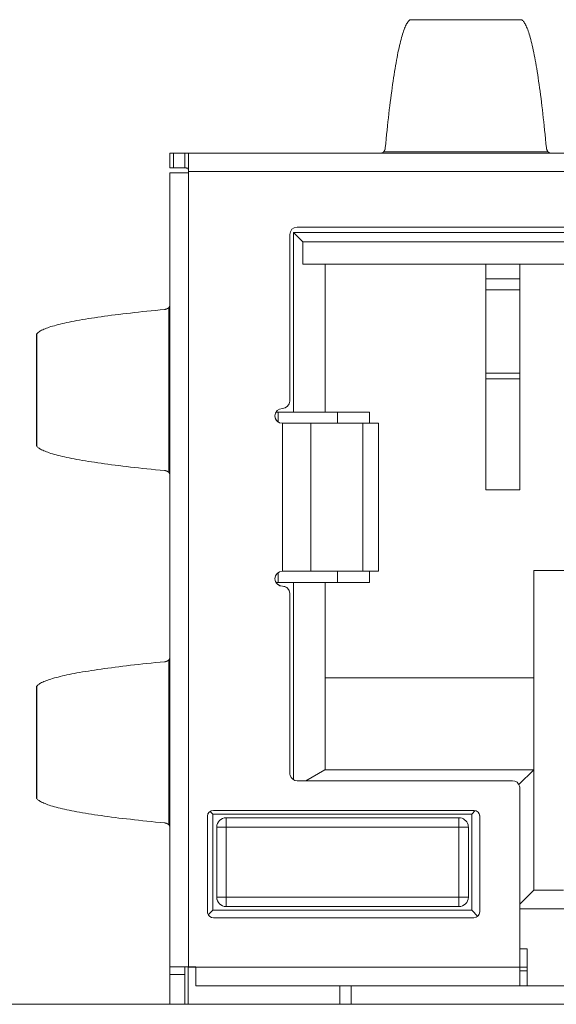
# Model space of a CAD drawing. Units: millimetres. Extents: x 0 to 594, y 0 to 420.
# Drawn here: x 372 to 379, y 279 to 292 of the extents above; entities that cross this region are included whole.
import ezdxf

# ---------------------------------------------------------------- set-up
doc = ezdxf.new("R2010")
doc.units = ezdxf.units.MM
doc.header["$LTSCALE"] = 0.1
doc.layers.add('1', color=7, linetype='Continuous', true_color=0xffffff)

msp = doc.modelspace()

# ---------------------------------------------------------------- linework, layer by layer
at = {"layer": '1', "color": 3, "linetype": 'Continuous', "lineweight": 18}
for p, q in [((378.35, 292.369), (376.833, 292.369)), ((376.833, 292.366), (376.842, 292.369)), ((378.341, 292.369), (378.35, 292.366)), ((373.592, 290.566), (373.592, 290.366)), ((373.642, 290.566), (373.592, 290.566)), ((373.642, 290.566), (373.792, 290.566)), ((373.792, 290.566), (389.532, 290.566)), ((373.792, 290.566), (373.792, 290.566)), ((373.842, 290.561), (373.842, 290.366)), ((373.642, 290.366), (373.592, 290.366)), ((373.592, 290.366), (373.592, 290.366)), ((373.592, 290.3), (373.68, 290.3)), ((373.592, 283.704), (373.592, 290.3)), ((373.792, 290.366), (373.642, 290.366)), ((373.68, 290.3), (373.842, 290.3)), ((373.842, 290.316), (373.842, 290.366)), ((373.842, 290.316), (373.842, 290.3)), ((373.842, 290.3), (373.842, 290.3)), ((375.26, 289.496), (375.387, 289.369)), ((375.26, 287.066), (375.26, 289.496)), ((375.26, 289.496), (388.06, 289.496)), ((375.312, 289.566), (388.012, 289.566)), ((375.212, 287.216), (375.212, 289.466)), ((375.387, 289.066), (375.387, 289.369)), ((375.387, 289.369), (387.932, 289.369)), ((375.387, 289.066), (387.932, 289.066)), ((375.69, 287.066), (375.69, 289.066)), ((377.86, 289.066), (377.86, 288.96)), ((377.86, 288.96), (377.86, 287.84)), ((378.32, 288.875), (378.32, 289.066)), ((377.86, 288.875), (377.86, 288.866)), ((378.32, 288.866), (377.86, 288.866)), ((378.32, 288.719), (378.32, 288.875)), ((378.32, 287.592), (378.32, 288.719)), ((371.788, 288.125), (371.788, 286.607)), ((371.792, 288.125), (371.788, 288.116)), ((377.86, 287.84), (377.86, 287.765)), ((377.86, 287.765), (377.86, 286.334)), ((378.32, 287.516), (378.32, 287.592)), ((378.32, 286.019), (378.32, 287.516)), ((375.025, 287.066), (375.26, 287.066)), ((375.055, 286.934), (375.055, 287.066)), ((375.26, 287.066), (375.69, 287.066)), ((375.69, 287.066), (376.29, 287.066)), ((375.855, 286.916), (375.855, 287.066)), ((376.29, 287.066), (376.29, 286.916)), ((375.305, 286.916), (375.112, 286.916)), ((375.305, 286.916), (375.498, 286.916)), ((375.498, 286.916), (376.008, 286.916)), ((376.212, 286.916), (376.008, 286.916)), ((376.212, 286.916), (376.412, 286.916)), ((376.412, 284.916), (376.412, 286.916)), ((371.788, 286.616), (371.792, 286.607)), ((377.86, 286.019), (377.86, 286.334)), ((378.32, 286.019), (377.86, 286.019)), ((375.055, 284.766), (375.055, 284.898)), ((375.112, 284.916), (375.498, 284.916)), ((375.498, 284.916), (376.201, 284.916)), ((375.855, 284.766), (375.855, 284.916)), ((376.201, 284.916), (376.412, 284.916)), ((376.29, 284.916), (376.29, 284.766)), ((378.51, 283.476), (378.51, 284.926)), ((378.51, 284.926), (384.81, 284.926)), ((375.025, 284.766), (375.055, 284.766)), ((375.055, 284.766), (375.69, 284.766)), ((375.055, 284.766), (375.055, 284.766)), ((375.26, 282.1), (375.26, 284.766)), ((375.69, 282.236), (375.69, 284.766)), ((376.29, 284.766), (375.69, 284.766)), ((375.212, 282.186), (375.212, 284.616)), ((373.592, 279.57), (373.592, 283.704)), ((375.69, 283.476), (378.51, 283.476)), ((378.51, 283.476), (378.51, 282.236)), ((371.788, 283.355), (371.788, 281.846)), ((375.43, 282.086), (375.687, 282.236)), ((375.687, 282.236), (375.69, 282.236)), ((375.69, 282.236), (378.51, 282.236)), ((375.69, 282.236), (375.69, 282.236)), ((378.309, 282.035), (378.51, 282.236)), ((378.51, 280.606), (378.51, 282.236)), ((378.222, 282.086), (375.312, 282.086)), ((378.322, 279.566), (378.322, 281.986)), ((374.134, 281.671), (374.17, 281.636)), ((374.17, 281.636), (374.17, 280.336)), ((374.17, 281.636), (377.67, 281.636)), ((374.179, 281.686), (377.699, 281.686)), ((377.718, 281.684), (377.67, 281.636)), ((377.67, 281.636), (377.67, 280.336)), ((374.099, 280.316), (374.099, 281.606)), ((377.498, 281.586), (374.352, 281.586)), ((377.779, 281.606), (377.779, 280.316)), ((374.225, 280.513), (374.225, 281.459)), ((377.625, 281.459), (377.625, 280.513)), ((378.322, 280.418), (378.51, 280.606)), ((378.51, 280.606), (378.91, 280.606)), ((374.17, 280.336), (374.11, 280.276)), ((377.67, 280.336), (374.17, 280.336)), ((374.352, 280.386), (377.498, 280.386)), ((377.751, 280.254), (377.67, 280.336)), ((379.63, 280.356), (378.322, 280.356)), ((377.699, 280.236), (374.179, 280.236)), ((378.322, 279.816), (378.42, 279.816)), ((378.42, 279.816), (378.42, 279.566)), ((373.592, 279.47), (373.592, 279.57)), ((373.592, 279.57), (373.792, 279.57)), ((373.792, 279.57), (373.792, 279.47)), ((373.792, 279.57), (373.842, 279.57)), ((373.84, 279.57), (373.84, 279.571)), ((373.84, 279.57), (373.84, 279.466)), ((373.84, 279.566), (373.844, 279.57)), ((373.942, 279.566), (373.84, 279.566)), ((373.942, 279.57), (373.842, 279.57)), ((373.942, 279.566), (373.942, 279.57)), ((373.942, 279.516), (373.942, 279.566)), ((373.942, 279.316), (373.942, 279.516)), ((378.42, 279.566), (378.322, 279.566)), ((378.322, 279.516), (378.322, 279.566)), ((378.322, 279.516), (378.322, 279.316)), ((378.42, 279.516), (378.322, 279.516)), ((378.322, 279.516), (378.322, 279.516)), ((378.42, 279.316), (378.42, 279.566)), ((373.592, 279.066), (373.592, 279.47)), ((373.792, 279.47), (373.792, 279.066)), ((373.84, 279.066), (373.84, 279.466)), ((378.322, 279.316), (373.942, 279.316)), ((375.89, 279.066), (375.89, 279.316)), ((376.04, 279.066), (376.04, 279.316)), ((378.42, 279.316), (378.322, 279.316)), ((378.42, 279.316), (379.63, 279.316)), ((346.562, 279.066), (396.562, 279.066))]:
    msp.add_line(p, q, dxfattribs=at)
at = {"layer": '1', "color": 7, "linetype": 'Continuous', "lineweight": 13}
for p, q in [((376.833, 292.366), (378.35, 292.366)), ((373.642, 290.566), (373.642, 290.366)), ((373.792, 290.366), (373.792, 290.566)), ((378.704, 290.583), (376.48, 290.583)), ((389.482, 290.316), (373.842, 290.316)), ((373.842, 290.3), (373.842, 279.57)), ((377.86, 288.719), (378.32, 288.719)), ((373.575, 288.478), (373.575, 286.254)), ((371.792, 286.607), (371.792, 288.125)), ((378.32, 287.592), (377.86, 287.592)), ((378.32, 287.516), (377.86, 287.516)), ((375.112, 284.916), (375.112, 286.916)), ((375.498, 286.916), (375.498, 284.916)), ((376.201, 284.916), (376.201, 286.916)), ((373.575, 283.717), (373.575, 281.493)), ((371.792, 281.846), (371.792, 283.364)), ((374.352, 281.459), (374.352, 281.586)), ((377.498, 281.459), (377.498, 281.586)), ((374.352, 281.459), (374.225, 281.459)), ((377.498, 281.459), (374.352, 281.459)), ((374.352, 281.459), (374.352, 280.513)), ((377.498, 281.459), (377.625, 281.459)), ((377.498, 281.459), (377.498, 280.513)), ((374.352, 280.513), (374.225, 280.513)), ((374.352, 280.513), (374.352, 280.386)), ((374.352, 280.513), (377.498, 280.513)), ((377.498, 280.386), (377.498, 280.513)), ((377.498, 280.513), (377.625, 280.513)), ((373.942, 279.566), (378.322, 279.566)), ((373.792, 279.47), (373.592, 279.47))]:
    msp.add_line(p, q, dxfattribs=at)
at = {"layer": '1', "color": 3, "linetype": 'Continuous', "lineweight": 18}
for points in [[(376.503, 290.637), (376.509, 290.698), (376.515, 290.758), (376.521, 290.817), (376.527, 290.875), (376.533, 290.933), (376.539, 290.989), (376.545, 291.044), (376.551, 291.098), (376.557, 291.151), (376.563, 291.204), (376.57, 291.255), (376.576, 291.305), (376.582, 291.354), (376.589, 291.402), (376.595, 291.449), (376.602, 291.495), (376.608, 291.54), (376.615, 291.583), (376.621, 291.626), (376.628, 291.668), (376.634, 291.708), (376.641, 291.747), (376.648, 291.785), (376.654, 291.822), (376.661, 291.858), (376.668, 291.892), (376.674, 291.926), (376.681, 291.958), (376.688, 291.989), (376.695, 292.019), (376.702, 292.048), (376.708, 292.075), (376.715, 292.102), (376.722, 292.127), (376.729, 292.151), (376.736, 292.174), (376.743, 292.195), (376.75, 292.215), (376.757, 292.235), (376.764, 292.253), (376.77, 292.269), (376.777, 292.285), (376.784, 292.299), (376.791, 292.312), (376.798, 292.324), (376.805, 292.335), (376.812, 292.344), (376.819, 292.353), (376.826, 292.36), (376.833, 292.366)], [(378.35, 292.366), (378.357, 292.36), (378.364, 292.353), (378.371, 292.344), (378.378, 292.335), (378.385, 292.324), (378.392, 292.312), (378.399, 292.299), (378.406, 292.285), (378.413, 292.269), (378.42, 292.253), (378.427, 292.235), (378.434, 292.215), (378.441, 292.195), (378.447, 292.174), (378.454, 292.151), (378.461, 292.127), (378.468, 292.102), (378.475, 292.075), (378.482, 292.048), (378.489, 292.019), (378.495, 291.989), (378.502, 291.958), (378.509, 291.926), (378.516, 291.892), (378.522, 291.858), (378.529, 291.822), (378.536, 291.785), (378.542, 291.747), (378.549, 291.708), (378.556, 291.668), (378.562, 291.626), (378.569, 291.583), (378.575, 291.54), (378.582, 291.495), (378.588, 291.449), (378.595, 291.402), (378.601, 291.354), (378.607, 291.305), (378.614, 291.255), (378.62, 291.204), (378.626, 291.151), (378.632, 291.098), (378.638, 291.044), (378.644, 290.989), (378.65, 290.933), (378.656, 290.875), (378.662, 290.817), (378.668, 290.758), (378.674, 290.698), (378.68, 290.637)], [(373.842, 290.561), (373.842, 290.561), (373.842, 290.561), (373.841, 290.562), (373.841, 290.562), (373.841, 290.562), (373.841, 290.562), (373.84, 290.563), (373.84, 290.563), (373.84, 290.563), (373.839, 290.563), (373.839, 290.564), (373.838, 290.564), (373.838, 290.564), (373.837, 290.564), (373.836, 290.564), (373.836, 290.564), (373.835, 290.565), (373.834, 290.565), (373.833, 290.565), (373.832, 290.565), (373.831, 290.565), (373.83, 290.565), (373.829, 290.565), (373.828, 290.565), (373.827, 290.565), (373.826, 290.565), (373.825, 290.565), (373.824, 290.565), (373.822, 290.566), (373.821, 290.566), (373.82, 290.566), (373.819, 290.566), (373.817, 290.566), (373.816, 290.566), (373.814, 290.566), (373.813, 290.566), (373.812, 290.566), (373.81, 290.566), (373.809, 290.566), (373.807, 290.566), (373.806, 290.566), (373.804, 290.566), (373.803, 290.566), (373.801, 290.566), (373.8, 290.566), (373.798, 290.566), (373.796, 290.566), (373.795, 290.566), (373.793, 290.566), (373.792, 290.566)], [(376.48, 290.583), (376.479, 290.582), (376.479, 290.581), (376.478, 290.58), (376.477, 290.58), (376.477, 290.579), (376.476, 290.578), (376.475, 290.578), (376.474, 290.577), (376.474, 290.577), (376.473, 290.576), (376.472, 290.575), (376.472, 290.575), (376.471, 290.574), (376.47, 290.574), (376.469, 290.573), (376.468, 290.573), (376.468, 290.572), (376.467, 290.572), (376.466, 290.572), (376.465, 290.571), (376.464, 290.571), (376.463, 290.57), (376.463, 290.57), (376.462, 290.57), (376.461, 290.569), (376.46, 290.569), (376.459, 290.569), (376.458, 290.569), (376.457, 290.568), (376.456, 290.568), (376.455, 290.568), (376.454, 290.568), (376.453, 290.567), (376.452, 290.567), (376.451, 290.567), (376.45, 290.567), (376.449, 290.567), (376.448, 290.567), (376.447, 290.566), (376.446, 290.566), (376.445, 290.566), (376.444, 290.566), (376.443, 290.566), (376.442, 290.566), (376.441, 290.566), (376.44, 290.566), (376.439, 290.566), (376.438, 290.566), (376.437, 290.566), (376.435, 290.566)], [(376.48, 290.583), (376.481, 290.584), (376.481, 290.585), (376.482, 290.586), (376.483, 290.587), (376.484, 290.588), (376.485, 290.589), (376.485, 290.59), (376.486, 290.591), (376.487, 290.592), (376.487, 290.593), (376.488, 290.594), (376.489, 290.595), (376.489, 290.597), (376.49, 290.598), (376.491, 290.599), (376.491, 290.6), (376.492, 290.601), (376.492, 290.602), (376.493, 290.603), (376.494, 290.604), (376.494, 290.605), (376.495, 290.606), (376.495, 290.607), (376.496, 290.608), (376.496, 290.61), (376.497, 290.611), (376.497, 290.612), (376.497, 290.613), (376.498, 290.614), (376.498, 290.615), (376.499, 290.616), (376.499, 290.617), (376.499, 290.618), (376.5, 290.619), (376.5, 290.621), (376.5, 290.622), (376.501, 290.623), (376.501, 290.624), (376.501, 290.625), (376.501, 290.626), (376.502, 290.627), (376.502, 290.628), (376.502, 290.629), (376.502, 290.631), (376.503, 290.632), (376.503, 290.633), (376.503, 290.634), (376.503, 290.635), (376.503, 290.636), (376.503, 290.637)], [(378.68, 290.637), (378.68, 290.636), (378.68, 290.635), (378.68, 290.634), (378.681, 290.633), (378.681, 290.632), (378.681, 290.631), (378.681, 290.629), (378.681, 290.628), (378.682, 290.627), (378.682, 290.626), (378.682, 290.625), (378.682, 290.624), (378.683, 290.623), (378.683, 290.622), (378.683, 290.621), (378.684, 290.619), (378.684, 290.618), (378.684, 290.617), (378.685, 290.616), (378.685, 290.615), (378.685, 290.614), (378.686, 290.613), (378.686, 290.612), (378.687, 290.611), (378.687, 290.61), (378.688, 290.608), (378.688, 290.607), (378.689, 290.606), (378.689, 290.605), (378.69, 290.604), (378.69, 290.603), (378.691, 290.602), (378.691, 290.601), (378.692, 290.6), (378.693, 290.599), (378.693, 290.598), (378.694, 290.597), (378.695, 290.595), (378.695, 290.594), (378.696, 290.593), (378.697, 290.592), (378.697, 290.591), (378.698, 290.59), (378.699, 290.589), (378.699, 290.588), (378.7, 290.587), (378.701, 290.586), (378.702, 290.585), (378.703, 290.584), (378.704, 290.583)], [(378.748, 290.566), (378.747, 290.566), (378.746, 290.566), (378.745, 290.566), (378.743, 290.566), (378.742, 290.566), (378.741, 290.566), (378.74, 290.566), (378.739, 290.566), (378.738, 290.566), (378.737, 290.566), (378.736, 290.566), (378.735, 290.567), (378.734, 290.567), (378.733, 290.567), (378.732, 290.567), (378.731, 290.567), (378.73, 290.567), (378.729, 290.568), (378.728, 290.568), (378.727, 290.568), (378.726, 290.568), (378.725, 290.569), (378.724, 290.569), (378.723, 290.569), (378.723, 290.569), (378.722, 290.57), (378.721, 290.57), (378.72, 290.57), (378.719, 290.571), (378.718, 290.571), (378.717, 290.572), (378.716, 290.572), (378.716, 290.572), (378.715, 290.573), (378.714, 290.573), (378.713, 290.574), (378.712, 290.574), (378.712, 290.575), (378.711, 290.575), (378.71, 290.576), (378.71, 290.577), (378.709, 290.577), (378.708, 290.578), (378.707, 290.578), (378.707, 290.579), (378.706, 290.58), (378.705, 290.58), (378.705, 290.581), (378.704, 290.582), (378.704, 290.583)], [(373.842, 290.316), (373.842, 290.318), (373.842, 290.32), (373.842, 290.322), (373.842, 290.324), (373.842, 290.326), (373.842, 290.328), (373.842, 290.33), (373.842, 290.332), (373.842, 290.334), (373.841, 290.336), (373.841, 290.338), (373.841, 290.34), (373.841, 290.342), (373.841, 290.344), (373.841, 290.346), (373.84, 290.347), (373.84, 290.349), (373.84, 290.35), (373.839, 290.352), (373.839, 290.353), (373.838, 290.355), (373.837, 290.356), (373.837, 290.357), (373.836, 290.358), (373.835, 290.359), (373.834, 290.36), (373.833, 290.361), (373.832, 290.362), (373.831, 290.362), (373.829, 290.363), (373.828, 290.363), (373.826, 290.364), (373.825, 290.364), (373.823, 290.364), (373.821, 290.365), (373.82, 290.365), (373.818, 290.365), (373.816, 290.365), (373.814, 290.365), (373.812, 290.366), (373.81, 290.366), (373.808, 290.366), (373.806, 290.366), (373.804, 290.366), (373.802, 290.366), (373.8, 290.366), (373.798, 290.366), (373.796, 290.366), (373.794, 290.366), (373.792, 290.366)], [(371.792, 288.125), (371.798, 288.131), (371.805, 288.138), (371.813, 288.145), (371.823, 288.152), (371.833, 288.159), (371.845, 288.166), (371.858, 288.173), (371.873, 288.18), (371.888, 288.187), (371.905, 288.194), (371.923, 288.201), (371.942, 288.208), (371.962, 288.215), (371.984, 288.222), (372.007, 288.228), (372.03, 288.235), (372.056, 288.242), (372.082, 288.249), (372.11, 288.256), (372.138, 288.263), (372.168, 288.269), (372.199, 288.276), (372.232, 288.283), (372.265, 288.29), (372.3, 288.297), (372.335, 288.303), (372.372, 288.31), (372.41, 288.317), (372.45, 288.323), (372.49, 288.33), (372.531, 288.336), (372.574, 288.343), (372.618, 288.349), (372.662, 288.356), (372.708, 288.362), (372.755, 288.369), (372.803, 288.375), (372.852, 288.381), (372.903, 288.388), (372.954, 288.394), (373.006, 288.4), (373.059, 288.406), (373.113, 288.412), (373.169, 288.419), (373.225, 288.425), (373.282, 288.431), (373.34, 288.437), (373.399, 288.442), (373.459, 288.448), (373.52, 288.454)], [(373.52, 288.454), (373.521, 288.454), (373.522, 288.454), (373.523, 288.455), (373.525, 288.455), (373.526, 288.455), (373.527, 288.455), (373.528, 288.455), (373.529, 288.455), (373.53, 288.456), (373.531, 288.456), (373.532, 288.456), (373.533, 288.456), (373.535, 288.457), (373.536, 288.457), (373.537, 288.457), (373.538, 288.458), (373.539, 288.458), (373.54, 288.458), (373.541, 288.459), (373.542, 288.459), (373.543, 288.46), (373.545, 288.46), (373.546, 288.46), (373.547, 288.461), (373.548, 288.461), (373.549, 288.462), (373.55, 288.462), (373.551, 288.463), (373.552, 288.463), (373.553, 288.464), (373.554, 288.464), (373.555, 288.465), (373.557, 288.466), (373.558, 288.466), (373.559, 288.467), (373.56, 288.467), (373.561, 288.468), (373.562, 288.469), (373.563, 288.469), (373.564, 288.47), (373.565, 288.471), (373.566, 288.471), (373.567, 288.472), (373.568, 288.473), (373.569, 288.474), (373.57, 288.474), (373.572, 288.475), (373.573, 288.476), (373.574, 288.477), (373.575, 288.478)], [(373.575, 288.478), (373.575, 288.478), (373.576, 288.479), (373.577, 288.48), (373.578, 288.48), (373.578, 288.481), (373.579, 288.482), (373.58, 288.482), (373.58, 288.483), (373.581, 288.484), (373.581, 288.484), (373.582, 288.485), (373.582, 288.486), (373.583, 288.487), (373.583, 288.487), (373.584, 288.488), (373.584, 288.489), (373.585, 288.49), (373.585, 288.491), (373.586, 288.491), (373.586, 288.492), (373.587, 288.493), (373.587, 288.494), (373.587, 288.495), (373.588, 288.496), (373.588, 288.497), (373.588, 288.497), (373.589, 288.498), (373.589, 288.499), (373.589, 288.5), (373.589, 288.501), (373.59, 288.502), (373.59, 288.503), (373.59, 288.504), (373.59, 288.505), (373.59, 288.506), (373.591, 288.507), (373.591, 288.508), (373.591, 288.509), (373.591, 288.51), (373.591, 288.511), (373.591, 288.512), (373.591, 288.513), (373.591, 288.514), (373.591, 288.515), (373.592, 288.516), (373.592, 288.518), (373.592, 288.519), (373.592, 288.52), (373.592, 288.521), (373.592, 288.522)], [(373.52, 286.277), (373.459, 286.283), (373.399, 286.289), (373.34, 286.295), (373.282, 286.301), (373.225, 286.307), (373.169, 286.313), (373.113, 286.319), (373.059, 286.325), (373.006, 286.331), (372.954, 286.338), (372.903, 286.344), (372.852, 286.35), (372.803, 286.356), (372.755, 286.363), (372.708, 286.369), (372.662, 286.376), (372.618, 286.382), (372.574, 286.389), (372.531, 286.395), (372.49, 286.402), (372.45, 286.408), (372.41, 286.415), (372.372, 286.422), (372.335, 286.428), (372.3, 286.435), (372.265, 286.442), (372.232, 286.448), (372.199, 286.455), (372.168, 286.462), (372.138, 286.469), (372.11, 286.476), (372.082, 286.482), (372.056, 286.489), (372.03, 286.496), (372.007, 286.503), (371.984, 286.51), (371.962, 286.517), (371.942, 286.524), (371.923, 286.531), (371.905, 286.538), (371.888, 286.545), (371.873, 286.552), (371.858, 286.558), (371.845, 286.565), (371.833, 286.572), (371.823, 286.579), (371.813, 286.586), (371.805, 286.593), (371.798, 286.6), (371.792, 286.607)], [(373.575, 286.254), (373.574, 286.255), (373.573, 286.256), (373.572, 286.256), (373.57, 286.257), (373.569, 286.258), (373.568, 286.259), (373.567, 286.259), (373.566, 286.26), (373.565, 286.261), (373.564, 286.262), (373.563, 286.262), (373.562, 286.263), (373.561, 286.264), (373.56, 286.264), (373.559, 286.265), (373.558, 286.265), (373.557, 286.266), (373.555, 286.267), (373.554, 286.267), (373.553, 286.268), (373.552, 286.268), (373.551, 286.269), (373.55, 286.269), (373.549, 286.27), (373.548, 286.27), (373.547, 286.271), (373.546, 286.271), (373.545, 286.272), (373.543, 286.272), (373.542, 286.272), (373.541, 286.273), (373.54, 286.273), (373.539, 286.273), (373.538, 286.274), (373.537, 286.274), (373.536, 286.274), (373.535, 286.275), (373.533, 286.275), (373.532, 286.275), (373.531, 286.276), (373.53, 286.276), (373.529, 286.276), (373.528, 286.276), (373.527, 286.276), (373.526, 286.277), (373.525, 286.277), (373.523, 286.277), (373.522, 286.277), (373.521, 286.277), (373.52, 286.277)], [(373.592, 286.21), (373.592, 286.211), (373.592, 286.212), (373.592, 286.213), (373.592, 286.214), (373.592, 286.215), (373.591, 286.216), (373.591, 286.217), (373.591, 286.218), (373.591, 286.219), (373.591, 286.22), (373.591, 286.221), (373.591, 286.222), (373.591, 286.223), (373.591, 286.224), (373.59, 286.225), (373.59, 286.226), (373.59, 286.227), (373.59, 286.228), (373.59, 286.229), (373.589, 286.23), (373.589, 286.231), (373.589, 286.232), (373.589, 286.233), (373.588, 286.234), (373.588, 286.235), (373.588, 286.236), (373.587, 286.237), (373.587, 286.238), (373.587, 286.238), (373.586, 286.239), (373.586, 286.24), (373.585, 286.241), (373.585, 286.242), (373.584, 286.243), (373.584, 286.243), (373.583, 286.244), (373.583, 286.245), (373.582, 286.246), (373.582, 286.246), (373.581, 286.247), (373.581, 286.248), (373.58, 286.249), (373.58, 286.249), (373.579, 286.25), (373.578, 286.251), (373.578, 286.251), (373.577, 286.252), (373.576, 286.253), (373.575, 286.253), (373.575, 286.254)], [(371.792, 283.364), (371.798, 283.371), (371.805, 283.378), (371.813, 283.385), (371.823, 283.392), (371.833, 283.399), (371.845, 283.406), (371.858, 283.412), (371.873, 283.419), (371.888, 283.426), (371.905, 283.433), (371.923, 283.44), (371.942, 283.447), (371.962, 283.454), (371.984, 283.461), (372.007, 283.468), (372.03, 283.475), (372.056, 283.482), (372.082, 283.488), (372.11, 283.495), (372.138, 283.502), (372.168, 283.509), (372.199, 283.516), (372.232, 283.522), (372.265, 283.529), (372.3, 283.536), (372.335, 283.543), (372.372, 283.549), (372.41, 283.556), (372.45, 283.563), (372.49, 283.569), (372.531, 283.576), (372.574, 283.582), (372.618, 283.589), (372.662, 283.595), (372.708, 283.602), (372.755, 283.608), (372.803, 283.614), (372.852, 283.621), (372.903, 283.627), (372.954, 283.633), (373.006, 283.64), (373.059, 283.646), (373.113, 283.652), (373.169, 283.658), (373.225, 283.664), (373.282, 283.67), (373.34, 283.676), (373.399, 283.682), (373.459, 283.688), (373.52, 283.694)], [(373.52, 283.694), (373.521, 283.694), (373.522, 283.694), (373.523, 283.694), (373.525, 283.694), (373.526, 283.694), (373.527, 283.694), (373.528, 283.695), (373.529, 283.695), (373.53, 283.695), (373.531, 283.695), (373.532, 283.696), (373.533, 283.696), (373.535, 283.696), (373.536, 283.696), (373.537, 283.697), (373.538, 283.697), (373.539, 283.697), (373.54, 283.698), (373.541, 283.698), (373.542, 283.699), (373.543, 283.699), (373.545, 283.699), (373.546, 283.7), (373.547, 283.7), (373.548, 283.701), (373.549, 283.701), (373.55, 283.702), (373.551, 283.702), (373.552, 283.703), (373.553, 283.703), (373.554, 283.704), (373.555, 283.704), (373.557, 283.705), (373.558, 283.706), (373.559, 283.706), (373.56, 283.707), (373.561, 283.707), (373.562, 283.708), (373.563, 283.709), (373.564, 283.709), (373.565, 283.71), (373.566, 283.711), (373.567, 283.711), (373.568, 283.712), (373.569, 283.713), (373.57, 283.714), (373.572, 283.715), (373.573, 283.715), (373.574, 283.716), (373.575, 283.717)], [(373.575, 283.717), (373.575, 283.718), (373.576, 283.718), (373.577, 283.719), (373.578, 283.72), (373.578, 283.72), (373.579, 283.721), (373.58, 283.722), (373.58, 283.722), (373.581, 283.723), (373.581, 283.724), (373.582, 283.724), (373.582, 283.725), (373.583, 283.726), (373.583, 283.727), (373.584, 283.728), (373.584, 283.728), (373.585, 283.729), (373.585, 283.73), (373.586, 283.731), (373.586, 283.732), (373.587, 283.732), (373.587, 283.733), (373.587, 283.734), (373.588, 283.735), (373.588, 283.736), (373.588, 283.737), (373.589, 283.738), (373.589, 283.739), (373.589, 283.74), (373.589, 283.741), (373.59, 283.742), (373.59, 283.743), (373.59, 283.744), (373.59, 283.744), (373.59, 283.745), (373.591, 283.746), (373.591, 283.747), (373.591, 283.749), (373.591, 283.75), (373.591, 283.751), (373.591, 283.752), (373.591, 283.753), (373.591, 283.754), (373.591, 283.755), (373.592, 283.756), (373.592, 283.757), (373.592, 283.758), (373.592, 283.759), (373.592, 283.76), (373.592, 283.761)], [(371.788, 283.355), (371.788, 283.355), (371.788, 283.355), (371.788, 283.356), (371.788, 283.356), (371.788, 283.356), (371.788, 283.356), (371.788, 283.356), (371.788, 283.356), (371.788, 283.357), (371.788, 283.357), (371.788, 283.357), (371.788, 283.357), (371.788, 283.357), (371.788, 283.357), (371.789, 283.358), (371.789, 283.358), (371.789, 283.358), (371.789, 283.358), (371.789, 283.358), (371.789, 283.359), (371.789, 283.359), (371.789, 283.359), (371.789, 283.359), (371.789, 283.359), (371.789, 283.359), (371.789, 283.36), (371.789, 283.36), (371.789, 283.36), (371.789, 283.36), (371.789, 283.36), (371.79, 283.361), (371.79, 283.361), (371.79, 283.361), (371.79, 283.361), (371.79, 283.361), (371.79, 283.361), (371.79, 283.362), (371.79, 283.362), (371.79, 283.362), (371.79, 283.362), (371.791, 283.362), (371.791, 283.362), (371.791, 283.363), (371.791, 283.363), (371.791, 283.363), (371.791, 283.363), (371.791, 283.363), (371.791, 283.364), (371.792, 283.364), (371.792, 283.364)], [(371.792, 281.846), (371.792, 281.847), (371.791, 281.847), (371.791, 281.847), (371.791, 281.847), (371.791, 281.847), (371.791, 281.847), (371.791, 281.848), (371.791, 281.848), (371.791, 281.848), (371.79, 281.848), (371.79, 281.848), (371.79, 281.849), (371.79, 281.849), (371.79, 281.849), (371.79, 281.849), (371.79, 281.849), (371.79, 281.849), (371.79, 281.85), (371.79, 281.85), (371.789, 281.85), (371.789, 281.85), (371.789, 281.85), (371.789, 281.85), (371.789, 281.851), (371.789, 281.851), (371.789, 281.851), (371.789, 281.851), (371.789, 281.851), (371.789, 281.852), (371.789, 281.852), (371.789, 281.852), (371.789, 281.852), (371.789, 281.852), (371.789, 281.852), (371.789, 281.853), (371.788, 281.853), (371.788, 281.853), (371.788, 281.853), (371.788, 281.853), (371.788, 281.854), (371.788, 281.854), (371.788, 281.854), (371.788, 281.854), (371.788, 281.854), (371.788, 281.854), (371.788, 281.855), (371.788, 281.855), (371.788, 281.855), (371.788, 281.855), (371.788, 281.855)], [(373.52, 281.517), (373.459, 281.523), (373.399, 281.528), (373.34, 281.534), (373.282, 281.54), (373.225, 281.546), (373.169, 281.552), (373.113, 281.558), (373.059, 281.565), (373.006, 281.571), (372.954, 281.577), (372.903, 281.583), (372.852, 281.59), (372.803, 281.596), (372.755, 281.602), (372.708, 281.609), (372.662, 281.615), (372.618, 281.622), (372.574, 281.628), (372.531, 281.635), (372.49, 281.641), (372.45, 281.648), (372.41, 281.654), (372.372, 281.661), (372.335, 281.668), (372.3, 281.674), (372.265, 281.681), (372.232, 281.688), (372.199, 281.695), (372.168, 281.701), (372.138, 281.708), (372.11, 281.715), (372.082, 281.722), (372.056, 281.729), (372.03, 281.736), (372.007, 281.742), (371.984, 281.749), (371.962, 281.756), (371.942, 281.763), (371.923, 281.77), (371.905, 281.777), (371.888, 281.784), (371.873, 281.791), (371.858, 281.798), (371.845, 281.805), (371.833, 281.812), (371.823, 281.819), (371.813, 281.826), (371.805, 281.833), (371.798, 281.839), (371.792, 281.846)], [(373.575, 281.493), (373.574, 281.494), (373.573, 281.495), (373.572, 281.496), (373.57, 281.497), (373.569, 281.497), (373.568, 281.498), (373.567, 281.499), (373.566, 281.5), (373.565, 281.5), (373.564, 281.501), (373.563, 281.502), (373.562, 281.502), (373.561, 281.503), (373.56, 281.504), (373.559, 281.504), (373.558, 281.505), (373.557, 281.505), (373.555, 281.506), (373.554, 281.507), (373.553, 281.507), (373.552, 281.508), (373.551, 281.508), (373.55, 281.509), (373.549, 281.509), (373.548, 281.51), (373.547, 281.51), (373.546, 281.51), (373.545, 281.511), (373.543, 281.511), (373.542, 281.512), (373.541, 281.512), (373.54, 281.513), (373.539, 281.513), (373.538, 281.513), (373.537, 281.514), (373.536, 281.514), (373.535, 281.514), (373.533, 281.514), (373.532, 281.515), (373.531, 281.515), (373.53, 281.515), (373.529, 281.515), (373.528, 281.516), (373.527, 281.516), (373.526, 281.516), (373.525, 281.516), (373.523, 281.516), (373.522, 281.517), (373.521, 281.517), (373.52, 281.517)], [(373.592, 281.449), (373.592, 281.45), (373.592, 281.451), (373.592, 281.452), (373.592, 281.453), (373.592, 281.454), (373.591, 281.456), (373.591, 281.457), (373.591, 281.458), (373.591, 281.459), (373.591, 281.46), (373.591, 281.461), (373.591, 281.462), (373.591, 281.463), (373.591, 281.464), (373.59, 281.465), (373.59, 281.466), (373.59, 281.467), (373.59, 281.468), (373.59, 281.469), (373.589, 281.47), (373.589, 281.471), (373.589, 281.472), (373.589, 281.472), (373.588, 281.473), (373.588, 281.474), (373.588, 281.475), (373.587, 281.476), (373.587, 281.477), (373.587, 281.478), (373.586, 281.479), (373.586, 281.479), (373.585, 281.48), (373.585, 281.481), (373.584, 281.482), (373.584, 281.483), (373.583, 281.484), (373.583, 281.484), (373.582, 281.485), (373.582, 281.486), (373.581, 281.487), (373.581, 281.487), (373.58, 281.488), (373.58, 281.489), (373.579, 281.489), (373.578, 281.49), (373.578, 281.491), (373.577, 281.491), (373.576, 281.492), (373.575, 281.493), (373.575, 281.493)]]:
    msp.add_lwpolyline(points, dxfattribs=at)
for centre, radius, start, end in [((375.312, 289.466), 0.1, 90, 180), ((375.112, 287.016), 0.1, 90, 270), ((375.112, 287.216), 0.1, 270, 360), ((375.112, 287.016), 0.1, 195.2577, 270), ((375.112, 284.816), 0.1, 90, 270), ((375.112, 284.816), 0.1, 195.2577, 270), ((375.112, 284.616), 0.1, 15.2605, 90), ((375.112, 284.616), 0.1, 0, 90), ((375.312, 282.186), 0.1, 180, 195.2605), ((375.312, 282.186), 0.1, 195.2605, 270), ((378.222, 281.986), 0.1, 15.2605, 90), ((378.222, 281.986), 0.1, 0, 15.2605), ((374.179, 281.606), 0.08, 90, 180), ((377.699, 281.606), 0.08, 360, 90), ((374.352, 281.459), 0.127, 90, 180), ((377.498, 281.459), 0.127, 15.2606, 90), ((377.699, 281.606), 0.08, 360, 15.2607), ((377.498, 281.459), 0.127, 0, 15.2605), ((374.352, 280.513), 0.127, 180, 195.2605), ((374.352, 280.513), 0.127, 180, 270), ((377.498, 280.513), 0.127, 270, 360), ((374.179, 280.316), 0.08, 180, 195.2605), ((377.699, 280.316), 0.08, 270, 0), ((374.179, 280.316), 0.08, 195.2605, 270)]:
    msp.add_arc(centre, radius, start, end, dxfattribs=at)
at = {"layer": '1', "color": 7, "linetype": 'Continuous', "lineweight": 13}
for centre, start, end in [((374.352, 281.459), 90, 180), ((377.498, 281.459), 15.2606, 90)]:
    msp.add_arc(centre, 0.127, start, end, dxfattribs=at)

doc.saveas('drawing.dxf')
